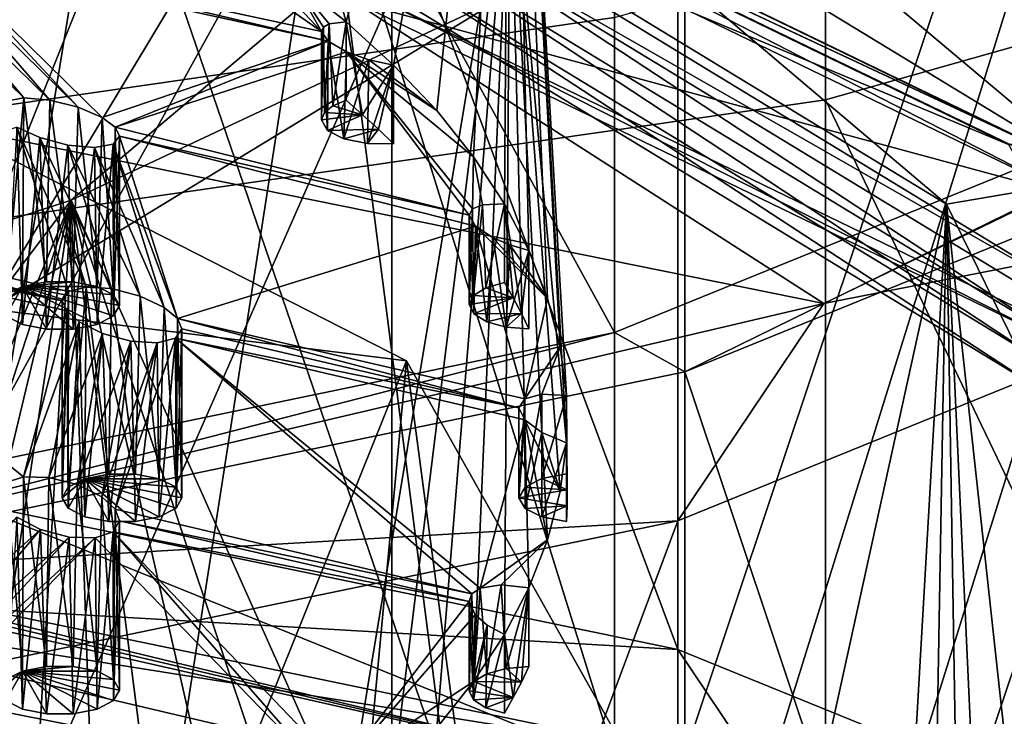
# Model space of a CAD drawing. Extents: x -176 to 226, y -7 to 215.
# Drawn here: x -143 to -139, y 60 to 63 of the extents above; entities that cross this region are included whole.
import ezdxf

# ---------------------------------------------------------------- set-up
doc = ezdxf.new("R2010")
doc.units = 0
doc.header["$MEASUREMENT"] = 0

msp = doc.modelspace()

# ---------------------------------------------------------------- linework, layer by layer
for points in [[(-144.438004, 51.270699, 179.016998), (-139.419998, 81.948502, 162.559998), (-144.438004, 82.988403, 164.895004)], [(-144.438004, 51.270699, 179.016998), (-139.419998, 50.230801, 176.681), (-139.419998, 81.948502, 162.559998)], [(-135.438004, 48.611099, 173.044006), (-135.438004, 80.328796, 158.921997), (-139.419998, 81.948502, 162.559998)], [(-139.419998, 50.230801, 176.681), (-135.438004, 48.611099, 173.044006), (-139.419998, 81.948502, 162.559998)], [(-144.746994, 73.265701, 168.182999), (-140.007996, 72.2836, 165.977005), (-144.746994, 60.476101, 173.878006)], [(-140.037003, 59.934299, 171.431), (-140.037003, 71.627701, 166.225006), (-144.761993, 72.606903, 168.425003)], [(-144.761993, 60.913502, 173.630997), (-140.037003, 59.934299, 171.431), (-144.761993, 72.606903, 168.425003)], [(-144.746994, 60.476101, 173.878006), (-140.007996, 72.2836, 165.977005), (-140.007996, 59.493999, 171.671997)], [(-140.007996, 72.2836, 165.977005), (-136.246994, 70.753899, 162.542007), (-140.007996, 59.493999, 171.671997)], [(-139.419998, 38.384701, 150.074997), (-139.419998, 70.102402, 135.953003), (-135.438004, 71.722099, 139.591003)], [(-135.438004, 40.004398, 153.712997), (-139.419998, 38.384701, 150.074997), (-135.438004, 71.722099, 139.591003)], [(-136.287003, 58.4091, 168.005997), (-136.287003, 70.102501, 162.798996), (-140.037003, 71.627701, 166.225006)], [(-140.037003, 59.934299, 171.431), (-136.287003, 58.4091, 168.005997), (-140.037003, 71.627701, 166.225006)], [(-139.419998, 70.466797, -10.7867), (-144.438004, 57.883999, -16.143999), (-144.438004, 71.189598, -13.2391)], [(-140.302002, 57.3456, -12.4125), (-144.901001, 70.786301, -11.8707), (-144.901001, 57.680302, -14.7321)], [(-140.302002, 57.3456, -12.4125), (-140.302002, 70.123703, -9.6227), (-144.901001, 70.786301, -11.8707)], [(-140.007996, 59.493999, 171.671997), (-136.246994, 70.753899, 162.542007), (-136.246994, 57.964298, 168.235992)], [(-144.901001, 69.642799, 134.921005), (-140.302002, 61.260201, 141.218002), (-140.302002, 70.596001, 137.061996)], [(-140.302002, 61.260201, 141.218002), (-136.651001, 62.7449, 144.552994), (-140.302002, 70.596001, 137.061996)], [(-139.419998, 70.466797, -10.7867), (-139.419998, 57.518902, -13.6135), (-144.438004, 57.883999, -16.143999)], [(-135.438004, 69.341103, -6.967), (-139.419998, 57.518902, -13.6135), (-139.419998, 70.466797, -10.7867)], [(-140.302002, 57.3456, -12.4125), (-136.651001, 69.091797, -6.1213), (-140.302002, 70.123703, -9.6227)], [(-139.419998, 38.384701, 150.074997), (-144.438004, 69.0625, 133.617996), (-139.419998, 70.102402, 135.953003)], [(-144.901001, 60.3069, 139.076996), (-140.302002, 61.260201, 141.218002), (-144.901001, 69.642799, 134.921005)], [(-135.438004, 69.341103, -6.967), (-135.438004, 56.950199, -9.6722), (-139.419998, 57.518902, -13.6135)], [(-136.651001, 56.824299, -8.7995), (-136.651001, 69.091797, -6.1213), (-140.302002, 57.3456, -12.4125)], [(-139.419998, 38.384701, 150.074997), (-144.438004, 37.344799, 147.738998), (-144.438004, 69.0625, 133.617996)], [(-139.419998, 66.827202, 18.6968), (-144.438004, 61.5107, 19.602301), (-139.419998, 62.233501, 17.1499)], [(-144.438004, 65.919296, 21.086901), (-144.438004, 61.5107, 19.602301), (-139.419998, 66.827202, 18.6968)], [(-139.419998, 66.827202, 18.6968), (-139.419998, 62.233501, 17.1499), (-135.438004, 63.3592, 13.3302)], [(-140.738007, 65.082901, 156.442001), (-141.423996, 62.559399, 159.725006), (-142.572998, 66.632202, 159.921997)], [(-141.423996, 62.559399, 159.725006), (-141.651001, 62.7407, 160.132004), (-142.572998, 66.632202, 159.921997)], [(-140.302002, 62.5765, 15.9859), (-144.901001, 61.914001, 18.2339), (-140.302002, 65.880997, 17.0571)], [(-144.901001, 61.914001, 18.2339), (-144.901001, 65.098701, 19.2663), (-140.302002, 65.880997, 17.0571)], [(-141.225006, 62.377701, 159.317001), (-141.423996, 62.559399, 159.725006), (-140.738007, 65.082901, 156.442001)], [(-141.044998, 62.187801, 158.889999), (-141.225006, 62.377701, 159.317001), (-140.738007, 65.082901, 156.442001)], [(-140.891006, 61.994301, 158.455994), (-141.044998, 62.187801, 158.889999), (-140.738007, 65.082901, 156.442001)], [(-140.761993, 61.797798, 158.014008), (-140.891006, 61.994301, 158.455994), (-140.738007, 65.082901, 156.442001)], [(-140.660004, 61.603298, 157.576996), (-140.761993, 61.797798, 158.014008), (-140.738007, 65.082901, 156.442001)], [(-140.738007, 63.363201, 152.580002), (-140.503006, 60.798, 155.768997), (-140.738007, 65.082901, 156.442001)], [(-140.503006, 60.798, 155.768997), (-140.503006, 60.996799, 156.214996), (-140.738007, 65.082901, 156.442001)], [(-140.503006, 60.996799, 156.214996), (-140.529007, 61.200001, 156.671997), (-140.738007, 65.082901, 156.442001)], [(-140.529007, 61.200001, 156.671997), (-140.582001, 61.402302, 157.126007), (-140.738007, 65.082901, 156.442001)], [(-140.582001, 61.402302, 157.126007), (-140.660004, 61.603298, 157.576996), (-140.738007, 65.082901, 156.442001)], [(-140.761002, 62.6665, 151.014999), (-140.761002, 64.950401, 149.998993), (-142.929001, 61.347, 148.052002)], [(-140.761002, 64.950401, 149.998993), (-142.929001, 63.630901, 147.035004), (-142.929001, 61.347, 148.052002)], [(-143.703995, 59.4254, 167.830002), (-141.514999, 63.380699, 164.175003), (-145.408005, 64.438698, 166.550995)], [(-138.266998, 62.5457, 160.578003), (-140.807999, 64.3078, 164.535995), (-141.020004, 64.221497, 164.341995)], [(-138.266998, 62.5457, 160.578003), (-137.990005, 62.5923, 160.682999), (-140.807999, 64.3078, 164.535995)], [(-138.266998, 61.9062, 160.863007), (-138.266998, 62.5457, 160.578003), (-141.020004, 64.221497, 164.341995)], [(-141.020004, 63.582001, 164.626999), (-138.266998, 61.9062, 160.863007), (-141.020004, 64.221497, 164.341995)], [(-141.231995, 62.6735, 164.798996), (-145.255005, 53.535099, 171.809998), (-145.255005, 63.7668, 167.255005)], [(-139.425995, 61.3815, 141.981995), (-146.173004, 62.749199, 145.054001), (-142.929001, 63.630901, 147.035004)], [(-135.753998, 63.161499, 145.981003), (-139.425995, 61.3815, 141.981995), (-142.929001, 63.630901, 147.035004)], [(-140.302002, 53.532902, 14.0115), (-136.651001, 63.608398, 12.4845), (-136.651001, 54.054199, 10.3985)], [(-140.302002, 53.532902, 14.0115), (-140.302002, 62.5765, 15.9859), (-136.651001, 63.608398, 12.4845)], [(-138.912994, 61.797199, 160.617996), (-141.020004, 63.582001, 164.626999), (-141.514999, 63.380699, 164.175003)], [(-138.912994, 61.797199, 160.617996), (-138.266998, 61.9062, 160.863007), (-141.020004, 63.582001, 164.626999)], [(-141.505997, 63.477901, 165.923996), (-138.556, 62.047901, 162.712997), (-141.578995, 63.462898, 165.835007)], [(-141.505997, 63.477901, 165.923996), (-138.470993, 62.008301, 162.783005), (-138.556, 62.047901, 162.712997)], [(-141.442993, 63.448799, 166.018997), (-138.470993, 62.008301, 162.783005), (-141.505997, 63.477901, 165.923996)], [(-138.556, 62.047901, 162.712997), (-138.654999, 62.045399, 162.651001), (-141.578995, 63.462898, 165.835007)], [(-141.578995, 63.462898, 165.835007), (-138.654999, 62.045399, 162.651001), (-141.020004, 63.033901, 164.871002)], [(-141.401001, 63.3801, 166.104004), (-138.470993, 62.008301, 162.783005), (-141.442993, 63.448799, 166.018997)], [(-143.703995, 59.4254, 167.830002), (-142.199005, 58.979, 166.826996), (-141.514999, 63.380699, 164.175003)], [(-140.761002, 62.6665, 151.014999), (-142.572998, 61.8139, 149.100006), (-140.738007, 63.363201, 152.580002)], [(-142.572998, 61.8139, 149.100006), (-141.423996, 59.2355, 152.259003), (-140.738007, 63.363201, 152.580002)], [(-142.199005, 58.979, 166.826996), (-140.882004, 58.443298, 165.623993), (-141.514999, 63.380699, 164.175003)], [(-139.783997, 57.8312, 164.248993), (-138.912994, 61.797199, 160.617996), (-141.514999, 63.380699, 164.175003)], [(-140.882004, 58.443298, 165.623993), (-139.783997, 57.8312, 164.248993), (-141.514999, 63.380699, 164.175003)], [(-141.423996, 59.2355, 152.259003), (-141.225006, 59.417099, 152.667007), (-140.738007, 63.363201, 152.580002)], [(-141.401001, 63.3801, 166.104004), (-138.414993, 61.932598, 162.852997), (-138.470993, 62.008301, 162.783005)], [(-141.401001, 63.3801, 166.104004), (-141.386993, 63.282398, 166.167007), (-138.395004, 61.832298, 162.910004)], [(-141.401001, 63.3801, 166.104004), (-138.395004, 61.832298, 162.910004), (-138.414993, 61.932598, 162.852997)], [(-141.225006, 59.417099, 152.667007), (-141.044998, 59.607101, 153.093994), (-140.738007, 63.363201, 152.580002)], [(-141.044998, 59.607101, 153.093994), (-140.891006, 59.800499, 153.528), (-140.738007, 63.363201, 152.580002)], [(-140.891006, 59.800499, 153.528), (-140.761993, 59.997101, 153.970001), (-140.738007, 63.363201, 152.580002)], [(-140.761993, 59.997101, 153.970001), (-140.660004, 60.191601, 154.406998), (-140.738007, 63.363201, 152.580002)], [(-140.660004, 60.191601, 154.406998), (-140.582001, 60.392502, 154.858002), (-140.738007, 63.363201, 152.580002)], [(-140.582001, 60.392502, 154.858002), (-140.529007, 60.594799, 155.311996), (-140.738007, 63.363201, 152.580002)], [(-140.529007, 60.594799, 155.311996), (-140.503006, 60.798, 155.768997), (-140.738007, 63.363201, 152.580002)], [(-139.419998, 62.233501, 17.1499), (-135.438004, 53.928299, 11.2712), (-135.438004, 63.3592, 13.3302)], [(-141.386993, 62.642899, 166.451004), (-138.395004, 61.832298, 162.910004), (-141.386993, 63.282398, 166.167007)], [(-135.753998, 63.161499, 145.981003), (-136.287003, 61.997898, 144.595993), (-139.425995, 61.3815, 141.981995)], [(-142.419006, 63.141399, 160.914001), (-141.526001, 62.5191, 159.522003), (-143.153, 62.868301, 159.399994)], [(-142.419006, 63.141399, 160.914001), (-141.901001, 62.916801, 160.528), (-141.526001, 62.5191, 159.522003)], [(-138.309006, 61.2132, 163.240005), (-141.322006, 62.674, 166.520996), (-138.309006, 63.040298, 162.427002)], [(-141.100998, 62.98, 164.806), (-141.020004, 63.033901, 164.871002), (-138.266998, 61.358002, 161.106995)], [(-138.654999, 62.045399, 162.651001), (-138.266998, 61.358002, 161.106995), (-141.020004, 63.033901, 164.871002)], [(-141.100998, 62.98, 164.806), (-138.462997, 61.244801, 161.069), (-141.169998, 62.892601, 164.770004)], [(-141.100998, 62.98, 164.806), (-138.266998, 61.358002, 161.106995), (-138.373001, 61.319302, 161.076004)], [(-141.100998, 62.98, 164.806), (-138.373001, 61.319302, 161.076004), (-138.462997, 61.244801, 161.069)], [(-141.901001, 62.916801, 160.528), (-141.651001, 62.7407, 160.132004), (-141.526001, 62.5191, 159.522003)], [(-141.498993, 62.477901, 159.414993), (-143.134003, 62.836601, 159.309998), (-143.153, 62.868301, 159.399994)], [(-141.526001, 62.5191, 159.522003), (-141.498993, 62.477901, 159.414993), (-143.153, 62.868301, 159.399994)], [(-141.169998, 62.892601, 164.770004), (-138.522995, 61.145699, 161.085007), (-141.216003, 62.785, 164.766998)], [(-141.169998, 62.892601, 164.770004), (-138.462997, 61.244801, 161.069), (-138.522995, 61.145699, 161.085007)], [(-143.134003, 62.836601, 159.309998), (-142.544006, 62.2024, 157.835999), (-143.162003, 62.808701, 159.197006)], [(-143.134003, 62.836601, 159.309998), (-142.442993, 62.158699, 157.787003), (-142.544006, 62.2024, 157.835999)], [(-141.498993, 62.477901, 159.414993), (-142.442993, 62.158699, 157.787003), (-143.134003, 62.836601, 159.309998)], [(-143.352005, 62.808601, 159.050995), (-142.770996, 62.240601, 157.776993), (-142.845001, 62.2272, 157.686005)], [(-143.240997, 62.798302, 159.102997), (-142.770996, 62.240601, 157.776993), (-143.352005, 62.808601, 159.050995)], [(-143.162003, 62.808701, 159.197006), (-142.662994, 62.232101, 157.832001), (-143.240997, 62.798302, 159.102997)], [(-143.240997, 62.798302, 159.102997), (-142.662994, 62.232101, 157.832001), (-142.770996, 62.240601, 157.776993)], [(-143.162003, 62.808701, 159.197006), (-142.544006, 62.2024, 157.835999), (-142.662994, 62.232101, 157.832001)], [(-141.216003, 62.785, 164.766998), (-138.544006, 61.0373, 161.123993), (-141.231995, 62.6735, 164.798996)], [(-141.216003, 62.785, 164.766998), (-138.522995, 61.145699, 161.085007), (-138.544006, 61.0373, 161.123993)], [(-139.425995, 61.3815, 141.981995), (-144.373993, 60.219601, 139.373001), (-146.173004, 62.749199, 145.054001)], [(-141.651001, 62.7407, 160.132004), (-141.423996, 62.559399, 159.725006), (-141.494003, 62.550098, 159.643005)], [(-141.651001, 62.7407, 160.132004), (-141.494003, 62.550098, 159.643005), (-141.518005, 62.5369, 159.582993)], [(-141.651001, 62.7407, 160.132004), (-141.518005, 62.5369, 159.582993), (-141.526001, 62.5191, 159.522003)], [(-140.007996, 61.095699, 140.848999), (-136.651001, 62.7449, 144.552994), (-140.302002, 61.260201, 141.218002)], [(-136.246994, 62.625401, 144.285004), (-136.651001, 62.7449, 144.552994), (-140.007996, 61.095699, 140.848999)], [(-141.231995, 52.441799, 169.354996), (-145.255005, 53.535099, 171.809998), (-141.231995, 62.6735, 164.798996)], [(-140.761002, 62.6665, 151.014999), (-142.929001, 61.347, 148.052002), (-142.572998, 61.8139, 149.100006)], [(-141.322006, 62.674, 166.520996), (-138.395004, 61.192902, 163.195007), (-141.386993, 62.642899, 166.451004)], [(-138.309006, 61.2132, 163.240005), (-138.395004, 61.192902, 163.195007), (-141.322006, 62.674, 166.520996)], [(-138.544006, 61.0373, 161.123993), (-141.231995, 52.441799, 169.354996), (-141.231995, 62.6735, 164.798996)], [(-141.386993, 62.642899, 166.451004), (-138.395004, 61.192902, 163.195007), (-138.395004, 61.832298, 162.910004)], [(-136.246994, 62.625401, 144.285004), (-140.007996, 61.095699, 140.848999), (-136.246994, 49.835701, 149.979004)], [(-140.302002, 53.532902, 14.0115), (-144.901001, 61.914001, 18.2339), (-140.302002, 62.5765, 15.9859)], [(-141.526001, 62.5191, 159.522003), (-141.518005, 62.5369, 159.582993), (-141.526001, 62.148701, 159.686005)], [(-141.526001, 62.148701, 159.686005), (-141.518005, 62.5369, 159.582993), (-141.514008, 62.18, 159.757004)], [(-141.518005, 62.5369, 159.582993), (-141.494003, 62.550098, 159.643005), (-141.514008, 62.18, 159.757004)], [(-141.514008, 62.18, 159.757004), (-141.494003, 62.550098, 159.643005), (-141.479004, 62.208302, 159.820999)], [(-141.494003, 62.550098, 159.643005), (-141.423996, 62.559399, 159.725006), (-141.479004, 62.208302, 159.820999)], [(-141.479004, 62.208302, 159.820999), (-141.423996, 62.559399, 159.725006), (-141.423996, 62.230801, 159.871002)], [(-141.225006, 62.377701, 159.317001), (-141.354996, 62.1707, 159.735992), (-141.423996, 62.559399, 159.725006)], [(-141.354996, 62.1707, 159.735992), (-141.423996, 62.230801, 159.871002), (-141.423996, 62.559399, 159.725006)], [(-143.889999, 62.528599, 163.653), (-145.934998, 61.7341, 158.852997), (-141.171005, 61.141701, 160.537994)], [(-141.171005, 61.141701, 160.537994), (-142.501007, 57.836399, 164.261002), (-143.889999, 62.528599, 163.653)], [(-142.501007, 57.836399, 164.261002), (-143.690994, 58.320499, 165.348007), (-143.889999, 62.528599, 163.653)], [(-141.501999, 62.1049, 159.587997), (-141.526001, 62.5191, 159.522003), (-141.526001, 62.148701, 159.686005)], [(-141.498993, 62.477901, 159.414993), (-141.526001, 62.5191, 159.522003), (-141.501999, 62.1049, 159.587997)], [(-141.498993, 62.477901, 159.414993), (-142.389999, 62.118698, 157.716995), (-142.442993, 62.158699, 157.787003)], [(-141.498993, 62.477901, 159.414993), (-141.421997, 62.433601, 159.337997), (-142.389999, 62.118698, 157.716995)], [(-141.434006, 62.069698, 159.509003), (-141.498993, 62.477901, 159.414993), (-141.501999, 62.1049, 159.587997)], [(-141.421997, 62.433601, 159.337997), (-141.498993, 62.477901, 159.414993), (-141.434006, 62.069698, 159.509003)], [(-141.421997, 62.433601, 159.337997), (-140.908997, 61.750702, 157.785004), (-142.389999, 62.118698, 157.716995)], [(-141.328995, 62.400501, 159.307007), (-141.421997, 62.433601, 159.337997), (-141.434006, 62.069698, 159.509003)], [(-141.421997, 62.433601, 159.337997), (-141.044998, 62.187801, 158.889999), (-140.891006, 61.994301, 158.455994)], [(-141.421997, 62.433601, 159.337997), (-140.895004, 61.777, 157.863998), (-140.908997, 61.750702, 157.785004)], [(-141.421997, 62.433601, 159.337997), (-140.891006, 61.994301, 158.455994), (-140.895004, 61.777, 157.863998)], [(-141.328995, 62.400501, 159.307007), (-141.044998, 62.187801, 158.889999), (-141.421997, 62.433601, 159.337997)], [(-141.335007, 62.049801, 159.464005), (-141.328995, 62.400501, 159.307007), (-141.434006, 62.069698, 159.509003)], [(-141.287994, 62.110199, 159.600006), (-141.354996, 62.1707, 159.735992), (-141.225006, 62.377701, 159.317001)], [(-141.225006, 62.377701, 159.317001), (-141.328995, 62.400501, 159.307007), (-141.335007, 62.049801, 159.464005)], [(-141.225006, 62.049198, 159.462997), (-141.225006, 62.377701, 159.317001), (-141.335007, 62.049801, 159.464005)], [(-141.225006, 62.377701, 159.317001), (-141.044998, 62.187801, 158.889999), (-141.328995, 62.400501, 159.307007)], [(-141.225006, 62.049198, 159.462997), (-141.287994, 62.110199, 159.600006), (-141.225006, 62.377701, 159.317001)], [(-144.438004, 61.5107, 19.602301), (-139.419998, 53.3596, 15.2125), (-139.419998, 62.233501, 17.1499)], [(-142.845993, 61.417198, 158.044006), (-142.770996, 62.240601, 157.776993), (-142.776993, 61.452599, 158.123001)], [(-142.845001, 62.2272, 157.686005), (-142.770996, 62.240601, 157.776993), (-142.845993, 61.417198, 158.044006)], [(-142.776993, 61.452599, 158.123001), (-142.770996, 62.240601, 157.776993), (-142.677002, 61.472198, 158.167007)], [(-142.770996, 62.240601, 157.776993), (-142.662994, 62.232101, 157.832001), (-142.677002, 61.472198, 158.167007)], [(-142.677002, 61.472198, 158.167007), (-142.662994, 62.232101, 157.832001), (-142.565002, 61.472198, 158.167007)], [(-142.662994, 62.232101, 157.832001), (-142.544006, 62.2024, 157.835999), (-142.565002, 61.472198, 158.167007)], [(-142.565002, 61.472198, 158.167007), (-142.544006, 62.2024, 157.835999), (-142.464996, 61.452599, 158.123001)], [(-142.544006, 62.2024, 157.835999), (-142.442993, 62.158699, 157.787003), (-142.464996, 61.452599, 158.123001)], [(-141.479004, 62.208302, 159.820999), (-141.354996, 62.1707, 159.735992), (-141.514008, 62.18, 159.757004)], [(-141.423996, 62.230801, 159.871002), (-141.354996, 62.1707, 159.735992), (-141.479004, 62.208302, 159.820999)], [(-139.419998, 62.233501, 17.1499), (-139.419998, 53.3596, 15.2125), (-135.438004, 53.928299, 11.2712)], [(-141.514008, 62.18, 159.757004), (-141.354996, 62.1707, 159.735992), (-141.526001, 62.148701, 159.686005)], [(-141.526001, 62.148701, 159.686005), (-141.354996, 62.1707, 159.735992), (-141.501999, 62.1049, 159.587997)], [(-141.354996, 62.1707, 159.735992), (-141.287994, 62.110199, 159.600006), (-141.501999, 62.1049, 159.587997)], [(-142.800995, 62.118801, 157.423004), (-142.584, 61.431801, 155.876007), (-144.039001, 61.766701, 155.709)], [(-142.776993, 61.293598, 157.766006), (-142.800995, 62.118801, 157.423004), (-142.845993, 61.328999, 157.845001)], [(-142.703995, 62.075001, 157.373993), (-142.800995, 62.118801, 157.423004), (-142.776993, 61.293598, 157.766006)], [(-142.800995, 62.118801, 157.423004), (-142.511002, 61.449902, 155.964996), (-142.584, 61.431801, 155.876007)], [(-142.703995, 62.075001, 157.373993), (-142.511002, 61.449902, 155.964996), (-142.800995, 62.118801, 157.423004)], [(-142.464996, 61.452599, 158.123001), (-142.442993, 62.158699, 157.787003), (-142.395996, 61.417198, 158.044006)], [(-142.442993, 62.158699, 157.787003), (-142.389999, 62.118698, 157.716995), (-142.395996, 61.417198, 158.044006)], [(-142.395996, 61.417198, 158.044006), (-142.389999, 62.118698, 157.716995), (-142.371002, 61.3731, 157.945007)], [(-142.389999, 62.118698, 157.716995), (-142.371002, 62.081501, 157.628998), (-142.371002, 61.3731, 157.945007)], [(-140.908997, 61.750702, 157.785004), (-142.371002, 62.081501, 157.628998), (-142.389999, 62.118698, 157.716995)], [(-142.371002, 62.081501, 157.628998), (-142.397995, 62.0481, 157.520004), (-142.395996, 61.328999, 157.845001)], [(-142.371002, 62.081501, 157.628998), (-142.128998, 61.318401, 155.908997), (-142.397995, 62.0481, 157.520004)], [(-142.371002, 61.3731, 157.945007), (-142.371002, 62.081501, 157.628998), (-142.395996, 61.328999, 157.845001)], [(-140.882996, 61.7048, 157.684006), (-142.128998, 61.318401, 155.908997), (-142.371002, 62.081501, 157.628998)], [(-140.908997, 61.750702, 157.785004), (-140.882996, 61.7048, 157.684006), (-142.371002, 62.081501, 157.628998)], [(-141.501999, 62.1049, 159.587997), (-141.287994, 62.110199, 159.600006), (-141.434006, 62.069698, 159.509003)], [(-141.434006, 62.069698, 159.509003), (-141.287994, 62.110199, 159.600006), (-141.335007, 62.049801, 159.464005)], [(-141.287994, 62.110199, 159.600006), (-141.225006, 62.049198, 159.462997), (-141.335007, 62.049801, 159.464005)], [(-142.677002, 61.273998, 157.722), (-142.703995, 62.075001, 157.373993), (-142.776993, 61.293598, 157.766006)], [(-142.587006, 62.0439, 157.375), (-142.703995, 62.075001, 157.373993), (-142.677002, 61.273998, 157.722)], [(-142.703995, 62.075001, 157.373993), (-142.404007, 61.443501, 156.018005), (-142.511002, 61.449902, 155.964996)], [(-142.587006, 62.0439, 157.375), (-142.404007, 61.443501, 156.018005), (-142.703995, 62.075001, 157.373993)], [(-142.565002, 61.273998, 157.722), (-142.587006, 62.0439, 157.375), (-142.677002, 61.273998, 157.722)], [(-142.475998, 62.0341, 157.427994), (-142.587006, 62.0439, 157.375), (-142.565002, 61.273998, 157.722)], [(-142.587006, 62.0439, 157.375), (-142.285004, 61.412399, 156.024002), (-142.404007, 61.443501, 156.018005)], [(-142.475998, 62.0341, 157.427994), (-142.285004, 61.412399, 156.024002), (-142.587006, 62.0439, 157.375)], [(-142.397995, 62.0481, 157.520004), (-142.475998, 62.0341, 157.427994), (-142.464996, 61.293598, 157.766006)], [(-142.397995, 62.0481, 157.520004), (-142.184006, 61.363899, 155.977997), (-142.475998, 62.0341, 157.427994)], [(-142.395996, 61.328999, 157.845001), (-142.397995, 62.0481, 157.520004), (-142.464996, 61.293598, 157.766006)], [(-142.397995, 62.0481, 157.520004), (-142.128998, 61.318401, 155.908997), (-142.184006, 61.363899, 155.977997)], [(-142.464996, 61.293598, 157.766006), (-142.475998, 62.0341, 157.427994), (-142.565002, 61.273998, 157.722)], [(-142.475998, 62.0341, 157.427994), (-142.184006, 61.363899, 155.977997), (-142.285004, 61.412399, 156.024002)], [(-140.037003, 48.779301, 146.376999), (-140.037003, 60.472599, 141.171005), (-136.287003, 61.997898, 144.595993)], [(-136.287003, 50.304501, 149.802002), (-140.037003, 48.779301, 146.376999), (-136.287003, 61.997898, 144.595993)], [(-136.287003, 61.997898, 144.595993), (-140.037003, 60.472599, 141.171005), (-139.425995, 61.3815, 141.981995)], [(-140.891006, 61.994301, 158.455994), (-140.854004, 61.7938, 157.938004), (-140.895004, 61.777, 157.863998)], [(-140.891006, 61.994301, 158.455994), (-140.761993, 61.797798, 158.014008), (-140.854004, 61.7938, 157.938004)], [(-144.901001, 53.1982, 16.3311), (-144.901001, 61.914001, 18.2339), (-140.302002, 53.532902, 14.0115)], [(-138, 59.929401, 156.423004), (-138.266998, 61.9062, 160.863007), (-138.912994, 61.797199, 160.617996)], [(-142.929001, 61.347, 148.052002), (-145.878006, 60.741699, 146.692001), (-142.572998, 61.8139, 149.100006)], [(-145.878006, 60.741699, 146.692001), (-144.216003, 57.832298, 149.106995), (-142.572998, 61.8139, 149.100006)], [(-144.216003, 57.832298, 149.106995), (-143.826996, 57.9603, 149.395004), (-142.572998, 61.8139, 149.100006)], [(-143.826996, 57.9603, 149.395004), (-143.464005, 58.093399, 149.694), (-142.572998, 61.8139, 149.100006)], [(-143.464005, 58.093399, 149.694), (-143.110001, 58.237202, 150.016998), (-142.572998, 61.8139, 149.100006)], [(-143.110001, 58.237202, 150.016998), (-142.774994, 58.388401, 150.356995), (-142.572998, 61.8139, 149.100006)], [(-142.774994, 58.388401, 150.356995), (-142.460999, 58.546501, 150.712006), (-142.572998, 61.8139, 149.100006)], [(-142.460999, 58.546501, 150.712006), (-142.173004, 58.707401, 151.072998), (-142.572998, 61.8139, 149.100006)], [(-142.173004, 58.707401, 151.072998), (-141.901001, 58.877998, 151.455994), (-142.572998, 61.8139, 149.100006)], [(-141.901001, 58.877998, 151.455994), (-141.651001, 59.054199, 151.852005), (-142.572998, 61.8139, 149.100006)], [(-141.651001, 59.054199, 151.852005), (-141.423996, 59.2355, 152.259003), (-142.572998, 61.8139, 149.100006)], [(-140.895004, 61.777, 157.863998), (-140.854004, 61.7938, 157.938004), (-140.891006, 61.414501, 158.037003)], [(-140.891006, 61.414501, 158.037003), (-140.854004, 61.7938, 157.938004), (-140.839005, 61.446999, 158.110992)], [(-140.854004, 61.7938, 157.938004), (-140.761993, 61.797798, 158.014008), (-140.839005, 61.446999, 158.110992)], [(-140.839005, 61.446999, 158.110992), (-140.761993, 61.797798, 158.014008), (-140.761993, 61.4692, 158.160995)], [(-140.660004, 61.603298, 157.576996), (-140.690994, 61.339802, 157.869995), (-140.761993, 61.797798, 158.014008)], [(-140.690994, 61.339802, 157.869995), (-140.725006, 61.404598, 158.014999), (-140.761993, 61.797798, 158.014008)], [(-140.725006, 61.404598, 158.014999), (-140.761993, 61.4692, 158.160995), (-140.761993, 61.797798, 158.014008)], [(-139.783997, 57.8312, 164.248993), (-139.169006, 57.371399, 163.216003), (-138.912994, 61.797199, 160.617996)], [(-139.169006, 57.371399, 163.216003), (-138.994995, 57.216499, 162.869003), (-138.912994, 61.797199, 160.617996)], [(-138.994995, 57.216499, 162.869003), (-138.835007, 57.0592, 162.514999), (-138.912994, 61.797199, 160.617996)], [(-138.324005, 56.397598, 161.029007), (-138, 59.929401, 156.423004), (-138.912994, 61.797199, 160.617996)], [(-138.688995, 56.899799, 162.156998), (-138.324005, 56.397598, 161.029007), (-138.912994, 61.797199, 160.617996)], [(-138.835007, 57.0592, 162.514999), (-138.688995, 56.899799, 162.156998), (-138.912994, 61.797199, 160.617996)], [(-142.610992, 61.3927, 155.772003), (-144.020004, 61.723598, 155.623993), (-144.039001, 61.766701, 155.709)], [(-142.584, 61.431801, 155.876007), (-142.610992, 61.3927, 155.772003), (-144.039001, 61.766701, 155.709)], [(-140.908997, 61.750702, 157.785004), (-140.895004, 61.777, 157.863998), (-140.908997, 61.3764, 157.951996)], [(-140.908997, 61.3764, 157.951996), (-140.895004, 61.777, 157.863998), (-140.891006, 61.414501, 158.037003)], [(-140.889999, 61.337601, 157.865005), (-140.908997, 61.750702, 157.785004), (-140.908997, 61.3764, 157.951996)], [(-140.882996, 61.7048, 157.684006), (-140.908997, 61.750702, 157.785004), (-140.889999, 61.337601, 157.865005)], [(-140.199997, 59.412201, 156.653), (-145.934998, 61.7341, 158.852997), (-145.949997, 60.800301, 156.139999)], [(-141.171005, 61.141701, 160.537994), (-145.934998, 61.7341, 158.852997), (-140.199997, 59.412201, 156.653)], [(-142.610992, 61.3927, 155.772003), (-144.048004, 61.683601, 155.518005), (-144.020004, 61.723598, 155.623993)], [(-142.772003, 60.656898, 154.153), (-142.845001, 60.632599, 154.067001), (-144.048004, 61.683601, 155.518005)], [(-142.591995, 61.350201, 155.688004), (-142.772003, 60.656898, 154.153), (-144.048004, 61.683601, 155.518005)], [(-142.610992, 61.3927, 155.772003), (-142.591995, 61.350201, 155.688004), (-144.048004, 61.683601, 155.518005)], [(-140.882996, 61.7048, 157.684006), (-140.675995, 60.9828, 156.072998), (-142.128998, 61.318401, 155.908997)], [(-140.835999, 61.3046, 157.791), (-140.882996, 61.7048, 157.684006), (-140.889999, 61.337601, 157.865005)], [(-140.809006, 61.6558, 157.608994), (-140.882996, 61.7048, 157.684006), (-140.835999, 61.3046, 157.791)], [(-140.882996, 61.7048, 157.684006), (-140.582001, 61.402302, 157.126007), (-140.675995, 60.9828, 156.072998)], [(-140.809006, 61.6558, 157.608994), (-140.582001, 61.402302, 157.126007), (-140.882996, 61.7048, 157.684006)], [(-140.755005, 61.282501, 157.740997), (-140.809006, 61.6558, 157.608994), (-140.835999, 61.3046, 157.791)], [(-140.738998, 61.6264, 157.582001), (-140.809006, 61.6558, 157.608994), (-140.755005, 61.282501, 157.740997)], [(-140.738998, 61.6264, 157.582001), (-140.582001, 61.402302, 157.126007), (-140.809006, 61.6558, 157.608994)], [(-140.660004, 61.603298, 157.576996), (-140.738998, 61.6264, 157.582001), (-140.755005, 61.282501, 157.740997)], [(-140.660004, 61.603298, 157.576996), (-140.582001, 61.402302, 157.126007), (-140.738998, 61.6264, 157.582001)], [(-140.660004, 61.2747, 157.723999), (-140.660004, 61.603298, 157.576996), (-140.755005, 61.282501, 157.740997)], [(-140.660004, 61.2747, 157.723999), (-140.690994, 61.339802, 157.869995), (-140.660004, 61.603298, 157.576996)], [(-144.438004, 61.5107, 19.602301), (-144.438004, 52.994499, 17.743), (-139.419998, 53.3596, 15.2125)], [(-142.776993, 61.452599, 158.123001), (-142.677002, 61.472198, 158.167007), (-142.565002, 61.472198, 158.167007)], [(-142.776993, 61.452599, 158.123001), (-142.565002, 61.472198, 158.167007), (-142.464996, 61.452599, 158.123001)], [(-140.839005, 61.446999, 158.110992), (-140.761993, 61.4692, 158.160995), (-140.725006, 61.404598, 158.014999)], [(-142.776993, 61.452599, 158.123001), (-142.845993, 61.328999, 157.845001), (-142.871002, 61.3731, 157.945007)], [(-142.776993, 61.452599, 158.123001), (-142.871002, 61.3731, 157.945007), (-142.845993, 61.417198, 158.044006)], [(-142.776993, 61.452599, 158.123001), (-142.776993, 61.293598, 157.766006), (-142.845993, 61.328999, 157.845001)], [(-142.776993, 61.452599, 158.123001), (-142.371002, 61.3731, 157.945007), (-142.395996, 61.328999, 157.845001)], [(-142.776993, 61.452599, 158.123001), (-142.395996, 61.328999, 157.845001), (-142.464996, 61.293598, 157.766006)], [(-142.776993, 61.452599, 158.123001), (-142.464996, 61.293598, 157.766006), (-142.565002, 61.273998, 157.722)], [(-142.776993, 61.452599, 158.123001), (-142.565002, 61.273998, 157.722), (-142.677002, 61.273998, 157.722)], [(-142.776993, 61.452599, 158.123001), (-142.677002, 61.273998, 157.722), (-142.776993, 61.293598, 157.766006)], [(-142.776993, 61.452599, 158.123001), (-142.464996, 61.452599, 158.123001), (-142.395996, 61.417198, 158.044006)], [(-142.776993, 61.452599, 158.123001), (-142.395996, 61.417198, 158.044006), (-142.371002, 61.3731, 157.945007)], [(-142.610992, 61.3927, 155.772003), (-142.584, 61.431801, 155.876007), (-142.610992, 60.568901, 156.138)], [(-142.610992, 60.568901, 156.138), (-142.584, 61.431801, 155.876007), (-142.585999, 60.612999, 156.237)], [(-142.585999, 60.612999, 156.237), (-142.511002, 61.449902, 155.964996), (-142.516006, 60.648399, 156.317001)], [(-142.584, 61.431801, 155.876007), (-142.511002, 61.449902, 155.964996), (-142.585999, 60.612999, 156.237)], [(-142.516006, 60.648399, 156.317001), (-142.511002, 61.449902, 155.964996), (-142.416, 60.667999, 156.360992)], [(-142.511002, 61.449902, 155.964996), (-142.404007, 61.443501, 156.018005), (-142.416, 60.667999, 156.360992)], [(-142.416, 60.667999, 156.360992), (-142.404007, 61.443501, 156.018005), (-142.304993, 60.667999, 156.360992)], [(-142.404007, 61.443501, 156.018005), (-142.285004, 61.412399, 156.024002), (-142.304993, 60.667999, 156.360992)], [(-140.839005, 61.446999, 158.110992), (-140.725006, 61.404598, 158.014999), (-140.891006, 61.414501, 158.037003)], [(-139.425995, 61.3815, 141.981995), (-140.037003, 60.472599, 141.171005), (-144.373993, 60.219601, 139.373001)], [(-142.591995, 61.350201, 155.688004), (-142.610992, 61.3927, 155.772003), (-142.610992, 60.568901, 156.138)], [(-142.304993, 60.667999, 156.360992), (-142.285004, 61.412399, 156.024002), (-142.205002, 60.648399, 156.317001)], [(-142.285004, 61.412399, 156.024002), (-142.184006, 61.363899, 155.977997), (-142.205002, 60.648399, 156.317001)], [(-140.891006, 61.414501, 158.037003), (-140.725006, 61.404598, 158.014999), (-140.908997, 61.3764, 157.951996)], [(-140.908997, 61.3764, 157.951996), (-140.725006, 61.404598, 158.014999), (-140.889999, 61.337601, 157.865005)], [(-140.889999, 61.337601, 157.865005), (-140.725006, 61.404598, 158.014999), (-140.690994, 61.339802, 157.869995)], [(-140.582001, 61.402302, 157.126007), (-140.529007, 61.200001, 156.671997), (-140.675995, 60.9828, 156.072998)], [(-142.539993, 61.305099, 155.619995), (-142.772003, 60.656898, 154.153), (-142.591995, 61.350201, 155.688004)], [(-142.585999, 60.524799, 156.039001), (-142.591995, 61.350201, 155.688004), (-142.610992, 60.568901, 156.138)], [(-142.539993, 61.305099, 155.619995), (-142.591995, 61.350201, 155.688004), (-142.585999, 60.524799, 156.039001)], [(-142.205002, 60.648399, 156.317001), (-142.184006, 61.363899, 155.977997), (-142.134995, 60.612999, 156.237)], [(-142.184006, 61.363899, 155.977997), (-142.128998, 61.318401, 155.908997), (-142.134995, 60.612999, 156.237)], [(-140.889999, 61.337601, 157.865005), (-140.690994, 61.339802, 157.869995), (-140.835999, 61.3046, 157.791)], [(-140.835999, 61.3046, 157.791), (-140.690994, 61.339802, 157.869995), (-140.755005, 61.282501, 157.740997)], [(-140.690994, 61.339802, 157.869995), (-140.660004, 61.2747, 157.723999), (-140.755005, 61.282501, 157.740997)], [(-142.539993, 61.305099, 155.619995), (-142.666, 60.654202, 154.205002), (-142.772003, 60.656898, 154.153)], [(-142.442001, 61.256302, 155.574005), (-142.666, 60.654202, 154.205002), (-142.539993, 61.305099, 155.619995)], [(-142.516006, 60.489399, 155.960007), (-142.539993, 61.305099, 155.619995), (-142.585999, 60.524799, 156.039001)], [(-142.442001, 61.256302, 155.574005), (-142.539993, 61.305099, 155.619995), (-142.516006, 60.489399, 155.960007)], [(-142.134995, 60.612999, 156.237), (-142.128998, 61.318401, 155.908997), (-142.110992, 60.568901, 156.138)], [(-142.128998, 61.318401, 155.908997), (-142.110992, 61.275398, 155.824005), (-142.110992, 60.568901, 156.138)], [(-140.701004, 60.9445, 155.970993), (-142.110992, 61.275398, 155.824005), (-142.128998, 61.318401, 155.908997)], [(-140.675995, 60.9828, 156.072998), (-140.701004, 60.9445, 155.970993), (-142.128998, 61.318401, 155.908997)], [(-140.302002, 61.260201, 141.218002), (-144.901001, 60.3069, 139.076996), (-144.746994, 60.113499, 138.643005)], [(-140.302002, 61.260201, 141.218002), (-144.746994, 60.113499, 138.643005), (-140.007996, 61.095699, 140.848999)], [(-142.442001, 61.256302, 155.574005), (-142.548004, 60.624001, 154.210999), (-142.666, 60.654202, 154.205002)], [(-142.324005, 61.2239, 155.576004), (-142.548004, 60.624001, 154.210999), (-142.442001, 61.256302, 155.574005)], [(-142.416, 60.4697, 155.916), (-142.442001, 61.256302, 155.574005), (-142.516006, 60.489399, 155.960007)], [(-142.324005, 61.2239, 155.576004), (-142.442001, 61.256302, 155.574005), (-142.416, 60.4697, 155.916)], [(-142.110992, 61.275398, 155.824005), (-142.136993, 61.2356, 155.718002), (-142.134995, 60.524799, 156.039001)], [(-140.701004, 60.9445, 155.970993), (-142.136993, 61.2356, 155.718002), (-142.110992, 61.275398, 155.824005)], [(-142.110992, 60.568901, 156.138), (-142.110992, 61.275398, 155.824005), (-142.134995, 60.524799, 156.039001)], [(-142.324005, 61.2239, 155.576004), (-142.445007, 60.5723, 154.167007), (-142.548004, 60.624001, 154.210999)], [(-142.214005, 61.216702, 155.628006), (-142.445007, 60.5723, 154.167007), (-142.324005, 61.2239, 155.576004)], [(-142.214005, 61.216702, 155.628006), (-142.389999, 60.521801, 154.100006), (-142.445007, 60.5723, 154.167007)], [(-142.304993, 60.4697, 155.916), (-142.324005, 61.2239, 155.576004), (-142.416, 60.4697, 155.916)], [(-142.136993, 61.2356, 155.718002), (-142.389999, 60.521801, 154.100006), (-142.214005, 61.216702, 155.628006)], [(-140.897995, 60.1675, 154.227005), (-142.389999, 60.521801, 154.100006), (-142.136993, 61.2356, 155.718002)], [(-142.214005, 61.216702, 155.628006), (-142.324005, 61.2239, 155.576004), (-142.304993, 60.4697, 155.916)], [(-142.205002, 60.489399, 155.960007), (-142.214005, 61.216702, 155.628006), (-142.304993, 60.4697, 155.916)], [(-142.136993, 61.2356, 155.718002), (-142.214005, 61.216702, 155.628006), (-142.205002, 60.489399, 155.960007)], [(-142.134995, 60.524799, 156.039001), (-142.136993, 61.2356, 155.718002), (-142.205002, 60.489399, 155.960007)], [(-140.863007, 60.190899, 154.292007), (-140.897995, 60.1675, 154.227005), (-142.136993, 61.2356, 155.718002)], [(-140.675995, 60.894501, 155.875), (-140.863007, 60.190899, 154.292007), (-142.136993, 61.2356, 155.718002)], [(-140.701004, 60.9445, 155.970993), (-140.675995, 60.894501, 155.875), (-142.136993, 61.2356, 155.718002)], [(-140.529007, 61.200001, 156.671997), (-140.606003, 61.001499, 156.160004), (-140.675995, 60.9828, 156.072998)], [(-140.529007, 61.200001, 156.671997), (-140.503006, 60.996799, 156.214996), (-140.606003, 61.001499, 156.160004)], [(-141.531998, 57.2766, 163.003998), (-142.501007, 57.836399, 164.261002), (-141.171005, 61.141701, 160.537994)], [(-140.524002, 56.287201, 160.781006), (-141.531998, 57.2766, 163.003998), (-141.171005, 61.141701, 160.537994)], [(-140.199997, 59.412201, 156.653), (-140.524002, 56.287201, 160.781006), (-141.171005, 61.141701, 160.537994)], [(-140.007996, 61.095699, 140.848999), (-144.746994, 60.113499, 138.643005), (-140.007996, 48.306, 146.542999)], [(-136.246994, 49.835701, 149.979004), (-140.007996, 61.095699, 140.848999), (-140.007996, 48.306, 146.542999)], [(-138.544006, 50.805599, 165.679001), (-141.231995, 52.441799, 169.354996), (-138.544006, 61.0373, 161.123993)], [(-140.701004, 60.9445, 155.970993), (-140.675995, 60.9828, 156.072998), (-140.701004, 60.568901, 156.138)], [(-140.701004, 60.568901, 156.138), (-140.675995, 60.9828, 156.072998), (-140.675003, 60.6134, 156.238007)], [(-140.675995, 60.9828, 156.072998), (-140.606003, 61.001499, 156.160004), (-140.675003, 60.6134, 156.238007)], [(-140.675003, 60.6134, 156.238007), (-140.606003, 61.001499, 156.160004), (-140.604996, 60.648899, 156.317993)], [(-140.606003, 61.001499, 156.160004), (-140.503006, 60.996799, 156.214996), (-140.604996, 60.648899, 156.317993)], [(-140.604996, 60.648899, 156.317993), (-140.503006, 60.996799, 156.214996), (-140.503006, 60.668301, 156.362)], [(-140.503006, 60.798, 155.768997), (-140.5, 60.535702, 156.063995), (-140.503006, 60.996799, 156.214996)], [(-140.5, 60.535702, 156.063995), (-140.5, 60.602001, 156.212997), (-140.503006, 60.996799, 156.214996)], [(-140.5, 60.602001, 156.212997), (-140.503006, 60.668301, 156.362), (-140.503006, 60.996799, 156.214996)], [(-140.675995, 60.894501, 155.875), (-140.701004, 60.9445, 155.970993), (-140.701004, 60.568901, 156.138)], [(-140.037003, 59.934299, 171.431), (-144.761993, 60.913502, 173.630997), (-144.373993, 60.187302, 173.229004)], [(-140.675995, 60.894501, 155.875), (-140.582001, 60.392502, 154.858002), (-140.863007, 60.190899, 154.292007)], [(-140.675003, 60.524399, 156.037994), (-140.675995, 60.894501, 155.875), (-140.701004, 60.568901, 156.138)], [(-140.606003, 60.842201, 155.802002), (-140.675995, 60.894501, 155.875), (-140.675003, 60.524399, 156.037994)], [(-140.675995, 60.894501, 155.875), (-140.529007, 60.594799, 155.311996), (-140.582001, 60.392502, 154.858002)], [(-140.606003, 60.842201, 155.802002), (-140.529007, 60.594799, 155.311996), (-140.675995, 60.894501, 155.875)], [(-140.604996, 60.4888, 155.957993), (-140.606003, 60.842201, 155.802002), (-140.675003, 60.524399, 156.037994)], [(-140.503006, 60.798, 155.768997), (-140.606003, 60.842201, 155.802002), (-140.604996, 60.4888, 155.957993)], [(-140.503006, 60.798, 155.768997), (-140.529007, 60.594799, 155.311996), (-140.606003, 60.842201, 155.802002)], [(-145.929993, 60.757, 156.054001), (-140.199997, 59.412201, 156.653), (-145.949997, 60.800301, 156.139999)], [(-140.503006, 60.469501, 155.914993), (-140.503006, 60.798, 155.768997), (-140.604996, 60.4888, 155.957993)], [(-140.503006, 60.469501, 155.914993), (-140.5, 60.535702, 156.063995), (-140.503006, 60.798, 155.768997)], [(-145.957993, 60.716702, 155.947998), (-140.199997, 59.412201, 156.653), (-145.929993, 60.757, 156.054001)], [(-145.957993, 60.716702, 155.947998), (-145.934998, 59.331402, 153.455994), (-140.199997, 59.412201, 156.653)], [(-142.845001, 60.632599, 154.067001), (-142.772003, 60.656898, 154.153), (-142.776993, 59.8442, 154.511002)], [(-142.776993, 59.8442, 154.511002), (-142.772003, 60.656898, 154.153), (-142.677002, 59.8638, 154.554993)], [(-142.772003, 60.656898, 154.153), (-142.666, 60.654202, 154.205002), (-142.677002, 59.8638, 154.554993)], [(-142.677002, 59.8638, 154.554993), (-142.666, 60.654202, 154.205002), (-142.565002, 59.8638, 154.554993)], [(-142.666, 60.654202, 154.205002), (-142.548004, 60.624001, 154.210999), (-142.565002, 59.8638, 154.554993)], [(-142.516006, 60.648399, 156.317001), (-142.585999, 60.524799, 156.039001), (-142.610992, 60.568901, 156.138)], [(-142.516006, 60.648399, 156.317001), (-142.610992, 60.568901, 156.138), (-142.585999, 60.612999, 156.237)], [(-142.516006, 60.648399, 156.317001), (-142.516006, 60.489399, 155.960007), (-142.585999, 60.524799, 156.039001)], [(-142.516006, 60.648399, 156.317001), (-142.416, 60.667999, 156.360992), (-142.304993, 60.667999, 156.360992)], [(-142.516006, 60.648399, 156.317001), (-142.304993, 60.667999, 156.360992), (-142.205002, 60.648399, 156.317001)], [(-142.516006, 60.648399, 156.317001), (-142.110992, 60.568901, 156.138), (-142.134995, 60.524799, 156.039001)], [(-142.516006, 60.648399, 156.317001), (-142.134995, 60.524799, 156.039001), (-142.205002, 60.489399, 155.960007)], [(-142.516006, 60.648399, 156.317001), (-142.205002, 60.489399, 155.960007), (-142.304993, 60.4697, 155.916)], [(-142.516006, 60.648399, 156.317001), (-142.304993, 60.4697, 155.916), (-142.416, 60.4697, 155.916)], [(-142.516006, 60.648399, 156.317001), (-142.416, 60.4697, 155.916), (-142.516006, 60.489399, 155.960007)], [(-142.516006, 60.648399, 156.317001), (-142.205002, 60.648399, 156.317001), (-142.134995, 60.612999, 156.237)], [(-142.516006, 60.648399, 156.317001), (-142.134995, 60.612999, 156.237), (-142.110992, 60.568901, 156.138)], [(-140.604996, 60.648899, 156.317993), (-140.5, 60.602001, 156.212997), (-140.675003, 60.6134, 156.238007)], [(-140.604996, 60.648899, 156.317993), (-140.503006, 60.668301, 156.362), (-140.5, 60.602001, 156.212997)], [(-142.845993, 59.8088, 154.431), (-142.845001, 60.632599, 154.067001), (-142.776993, 59.8442, 154.511002)], [(-142.565002, 59.8638, 154.554993), (-142.548004, 60.624001, 154.210999), (-142.464996, 59.8442, 154.511002)], [(-142.548004, 60.624001, 154.210999), (-142.445007, 60.5723, 154.167007), (-142.464996, 59.8442, 154.511002)], [(-140.675003, 60.6134, 156.238007), (-140.5, 60.602001, 156.212997), (-140.701004, 60.568901, 156.138)], [(-140.701004, 60.568901, 156.138), (-140.5, 60.602001, 156.212997), (-140.5, 60.535702, 156.063995)], [(-142.464996, 59.8442, 154.511002), (-142.445007, 60.5723, 154.167007), (-142.395996, 59.8088, 154.431)], [(-142.445007, 60.5723, 154.167007), (-142.389999, 60.521801, 154.100006), (-142.395996, 59.8088, 154.431)], [(-140.701004, 60.568901, 156.138), (-140.5, 60.535702, 156.063995), (-140.675003, 60.524399, 156.037994)], [(-142.395996, 59.8088, 154.431), (-142.389999, 60.521801, 154.100006), (-142.371002, 59.764702, 154.332001)], [(-142.389999, 60.521801, 154.100006), (-142.371002, 60.473099, 154.016998), (-142.371002, 59.764702, 154.332001)], [(-140.897995, 60.1675, 154.227005), (-142.371002, 60.473099, 154.016998), (-142.389999, 60.521801, 154.100006)], [(-140.675003, 60.524399, 156.037994), (-140.5, 60.535702, 156.063995), (-140.604996, 60.4888, 155.957993)], [(-140.5, 60.535702, 156.063995), (-140.503006, 60.469501, 155.914993), (-140.604996, 60.4888, 155.957993)], [(-144.761993, 47.799999, 144.177002), (-144.761993, 59.493401, 138.970993), (-140.037003, 60.472599, 141.171005)], [(-140.037003, 48.779301, 146.376999), (-144.761993, 47.799999, 144.177002), (-140.037003, 60.472599, 141.171005)], [(-140.037003, 60.472599, 141.171005), (-144.761993, 59.493401, 138.970993), (-144.373993, 60.219601, 139.373001)], [(-140.007996, 59.493999, 171.671997), (-144.373993, 60.187302, 173.229004), (-144.746994, 60.476101, 173.878006)], [(-142.701004, 60.436401, 153.774002), (-143.313004, 59.890701, 152.520996), (-142.800003, 60.4884, 153.819)], [(-142.776993, 59.6852, 154.153), (-142.800003, 60.4884, 153.819), (-142.845993, 59.7206, 154.233002)], [(-142.701004, 60.436401, 153.774002), (-142.800003, 60.4884, 153.819), (-142.776993, 59.6852, 154.153)], [(-142.371002, 60.473099, 154.016998), (-142.397995, 60.426498, 153.914001), (-142.395996, 59.7206, 154.233002)], [(-140.908997, 60.1357, 154.158005), (-142.397995, 60.426498, 153.914001), (-142.371002, 60.473099, 154.016998)], [(-142.371002, 59.764702, 154.332001), (-142.371002, 60.473099, 154.016998), (-142.395996, 59.7206, 154.233002)], [(-140.897995, 60.1675, 154.227005), (-140.908997, 60.1357, 154.158005), (-142.371002, 60.473099, 154.016998)], [(-142.701004, 60.436401, 153.774002), (-143.210007, 59.837898, 152.477997), (-143.313004, 59.890701, 152.520996)], [(-142.582001, 60.4048, 153.776993), (-143.210007, 59.837898, 152.477997), (-142.701004, 60.436401, 153.774002)], [(-142.677002, 59.665501, 154.108994), (-142.701004, 60.436401, 153.774002), (-142.776993, 59.6852, 154.153)], [(-142.582001, 60.4048, 153.776993), (-142.701004, 60.436401, 153.774002), (-142.677002, 59.665501, 154.108994)], [(-142.582001, 60.4048, 153.776993), (-143.153, 59.7836, 152.412003), (-143.210007, 59.837898, 152.477997)], [(-142.473007, 60.401699, 153.828003), (-143.153, 59.7836, 152.412003), (-142.582001, 60.4048, 153.776993)], [(-142.473007, 60.401699, 153.828003), (-143.134003, 59.729401, 152.330994), (-143.153, 59.7836, 152.412003)], [(-141.505997, 59.404598, 152.511993), (-143.134003, 59.729401, 152.330994), (-142.473007, 60.401699, 153.828003)], [(-142.565002, 59.665501, 154.108994), (-142.582001, 60.4048, 153.776993), (-142.677002, 59.665501, 154.108994)], [(-142.473007, 60.401699, 153.828003), (-142.582001, 60.4048, 153.776993), (-142.565002, 59.665501, 154.108994)], [(-142.464996, 59.6852, 154.153), (-142.473007, 60.401699, 153.828003), (-142.565002, 59.665501, 154.108994)], [(-142.397995, 60.426498, 153.914001), (-142.473007, 60.401699, 153.828003), (-142.464996, 59.6852, 154.153)], [(-141.505997, 59.404598, 152.511993), (-142.473007, 60.401699, 153.828003), (-142.397995, 60.426498, 153.914001)], [(-142.395996, 59.7206, 154.233002), (-142.397995, 60.426498, 153.914001), (-142.464996, 59.6852, 154.153)], [(-141.449005, 59.433601, 152.589005), (-141.505997, 59.404598, 152.511993), (-142.397995, 60.426498, 153.914001)], [(-140.908997, 60.1357, 154.158005), (-141.449005, 59.433601, 152.589005), (-142.397995, 60.426498, 153.914001)], [(-140.582001, 60.392502, 154.858002), (-140.776001, 60.205399, 154.369003), (-140.863007, 60.190899, 154.292007)], [(-140.582001, 60.392502, 154.858002), (-140.660004, 60.191601, 154.406998), (-140.776001, 60.205399, 154.369003)], [(-139.425995, 59.025501, 170.619003), (-144.373993, 60.187302, 173.229004), (-140.007996, 59.493999, 171.671997)], [(-139.425995, 59.025501, 170.619003), (-140.037003, 59.934299, 171.431), (-144.373993, 60.187302, 173.229004)], [(-140.897995, 60.1675, 154.227005), (-140.863007, 60.190899, 154.292007), (-140.889999, 59.800201, 154.412003)], [(-140.889999, 59.800201, 154.412003), (-140.863007, 60.190899, 154.292007), (-140.835999, 59.833199, 154.485992)], [(-140.863007, 60.190899, 154.292007), (-140.776001, 60.205399, 154.369003), (-140.835999, 59.833199, 154.485992)], [(-140.835999, 59.833199, 154.485992), (-140.776001, 60.205399, 154.369003), (-140.755005, 59.855202, 154.535004)], [(-140.776001, 60.205399, 154.369003), (-140.660004, 60.191601, 154.406998), (-140.755005, 59.855202, 154.535004)], [(-140.761993, 59.997101, 153.970001), (-140.725006, 59.733101, 154.261002), (-140.660004, 60.191601, 154.406998)], [(-140.755005, 59.855202, 154.535004), (-140.660004, 60.191601, 154.406998), (-140.660004, 59.862999, 154.552994)], [(-140.725006, 59.733101, 154.261002), (-140.690994, 59.798, 154.406998), (-140.660004, 60.191601, 154.406998)], [(-140.690994, 59.798, 154.406998), (-140.660004, 59.862999, 154.552994), (-140.660004, 60.191601, 154.406998)], [(-140.908997, 60.1357, 154.158005), (-140.897995, 60.1675, 154.227005), (-140.908997, 59.761299, 154.324997)], [(-140.908997, 59.761299, 154.324997), (-140.897995, 60.1675, 154.227005), (-140.889999, 59.800201, 154.412003)], [(-140.007996, 48.306, 146.542999), (-144.746994, 60.113499, 138.643005), (-144.746994, 47.323898, 144.337006)], [(-140.908997, 60.1357, 154.158005), (-140.884003, 60.080002, 154.063004), (-141.449005, 59.433601, 152.589005)], [(-140.891006, 59.723301, 154.238998), (-140.908997, 60.1357, 154.158005), (-140.908997, 59.761299, 154.324997)], [(-140.884003, 60.080002, 154.063004), (-140.908997, 60.1357, 154.158005), (-140.891006, 59.723301, 154.238998)], [(-140.884003, 60.080002, 154.063004), (-140.891006, 59.800499, 153.528), (-141.449005, 59.433601, 152.589005)], [(-140.834, 60.036499, 154.005997), (-140.884003, 60.080002, 154.063004), (-140.891006, 59.723301, 154.238998)], [(-140.834, 60.036499, 154.005997), (-140.891006, 59.800499, 153.528), (-140.884003, 60.080002, 154.063004)], [(-140.839005, 59.6908, 154.166), (-140.834, 60.036499, 154.005997), (-140.891006, 59.723301, 154.238998)], [(-140.761993, 59.997101, 153.970001), (-140.891006, 59.800499, 153.528), (-140.834, 60.036499, 154.005997)], [(-140.761993, 59.997101, 153.970001), (-140.834, 60.036499, 154.005997), (-140.839005, 59.6908, 154.166)], [(-140.761993, 59.668499, 154.115997), (-140.761993, 59.997101, 153.970001), (-140.839005, 59.6908, 154.166)], [(-140.761993, 59.668499, 154.115997), (-140.725006, 59.733101, 154.261002), (-140.761993, 59.997101, 153.970001)], [(-136.287003, 58.4091, 168.005997), (-140.037003, 59.934299, 171.431), (-139.425995, 59.025501, 170.619003)], [(-138.324005, 54.143002, 155.964996), (-138.912994, 58.0616, 152.227997), (-138, 59.929401, 156.423004)], [(-138.912994, 58.0616, 152.227997), (-138.266998, 57.952599, 151.983002), (-137.300003, 59.929401, 156.423004)], [(-138.912994, 58.0616, 152.227997), (-137.300003, 59.929401, 156.423004), (-138, 59.929401, 156.423004)], [(-142.776993, 59.8442, 154.511002), (-142.677002, 59.8638, 154.554993), (-142.565002, 59.8638, 154.554993)], [(-142.776993, 59.8442, 154.511002), (-142.565002, 59.8638, 154.554993), (-142.464996, 59.8442, 154.511002)], [(-140.835999, 59.833199, 154.485992), (-140.755005, 59.855202, 154.535004), (-140.690994, 59.798, 154.406998)], [(-140.755005, 59.855202, 154.535004), (-140.660004, 59.862999, 154.552994), (-140.690994, 59.798, 154.406998)], [(-142.776993, 59.8442, 154.511002), (-142.845993, 59.7206, 154.233002), (-142.871002, 59.764702, 154.332001)], [(-142.776993, 59.8442, 154.511002), (-142.871002, 59.764702, 154.332001), (-142.845993, 59.8088, 154.431)], [(-142.776993, 59.8442, 154.511002), (-142.776993, 59.6852, 154.153), (-142.845993, 59.7206, 154.233002)], [(-142.776993, 59.8442, 154.511002), (-142.371002, 59.764702, 154.332001), (-142.395996, 59.7206, 154.233002)], [(-142.776993, 59.8442, 154.511002), (-142.395996, 59.7206, 154.233002), (-142.464996, 59.6852, 154.153)], [(-142.776993, 59.8442, 154.511002), (-142.464996, 59.6852, 154.153), (-142.565002, 59.665501, 154.108994)], [(-142.776993, 59.8442, 154.511002), (-142.565002, 59.665501, 154.108994), (-142.677002, 59.665501, 154.108994)], [(-142.776993, 59.8442, 154.511002), (-142.677002, 59.665501, 154.108994), (-142.776993, 59.6852, 154.153)], [(-142.776993, 59.8442, 154.511002), (-142.464996, 59.8442, 154.511002), (-142.395996, 59.8088, 154.431)], [(-142.776993, 59.8442, 154.511002), (-142.395996, 59.8088, 154.431), (-142.371002, 59.764702, 154.332001)], [(-140.835999, 59.833199, 154.485992), (-140.690994, 59.798, 154.406998), (-140.889999, 59.800201, 154.412003)], [(-140.891006, 59.800499, 153.528), (-141.044998, 59.607101, 153.093994), (-141.449005, 59.433601, 152.589005)], [(-140.889999, 59.800201, 154.412003), (-140.725006, 59.733101, 154.261002), (-140.908997, 59.761299, 154.324997)], [(-140.889999, 59.800201, 154.412003), (-140.690994, 59.798, 154.406998), (-140.725006, 59.733101, 154.261002)], [(-140.908997, 59.761299, 154.324997), (-140.725006, 59.733101, 154.261002), (-140.891006, 59.723301, 154.238998)], [(-140.891006, 59.723301, 154.238998), (-140.725006, 59.733101, 154.261002), (-140.839005, 59.6908, 154.166)], [(-140.839005, 59.6908, 154.166), (-140.725006, 59.733101, 154.261002), (-140.761993, 59.668499, 154.115997)], [(-141.505997, 59.404598, 152.511993), (-143.160995, 59.6759, 152.231003), (-143.134003, 59.729401, 152.330994)], [(-142.408005, 58.743301, 151.037994), (-143.235992, 59.6446, 152.147995), (-143.160995, 59.6759, 152.231003)], [(-141.526001, 59.359501, 152.425003), (-142.408005, 58.743301, 151.037994), (-143.160995, 59.6759, 152.231003)], [(-141.505997, 59.404598, 152.511993), (-141.526001, 59.359501, 152.425003), (-143.160995, 59.6759, 152.231003)]]:
    msp.add_3dface(points)

doc.saveas('drawing.dxf')
